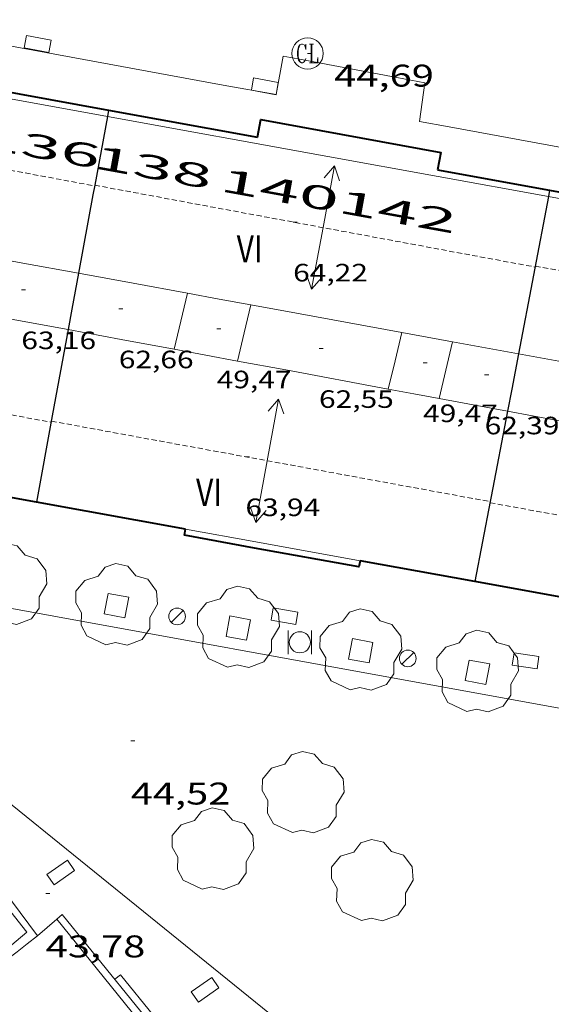
# Model space of a CAD drawing. Units: inches. Extents: x 453994 to 455009, y 4599498 to 4600017.
# Drawn here: x 454277 to 454302, y 4599573 to 4599620 of the extents above; entities that cross this region are included whole.
import ezdxf
from ezdxf.enums import TextEntityAlignment as Align

# ---------------------------------------------------------------- set-up
doc = ezdxf.new("R2010")
doc.units = ezdxf.units.IN
doc.header["$MEASUREMENT"] = 0
doc.linetypes.add('DGN Style 1', pattern=[6.793133050000001, 0.01130305, -6.78183])
doc.linetypes.add('TRAZOS2', pattern=[0.375, 0.25, -0.125])
for name, color, linetype, lineweight in [('ARBRE', 7, 'Continuous', 0), ('CARENER', 7, 'Continuous', 0), ('COTA ALTIMETRICA', 7, 'Continuous', 0), ('COTA EDIFICI', 7, 'Continuous', 0), ('EMBORNAL', 7, 'Continuous', 0), ('ESCALES', 7, 'Continuous', 0), ('ESCOCELL', 7, 'Continuous', 0), ('FACANA EXTERIOR', 7, 'Continuous', 0), ('FANAL', 7, 'Continuous', 0), ('LIMIT DE PAVIMENT', 7, 'Continuous', 0), ('LINIA VOLUMETRICA', 7, 'Continuous', 0), ('MITGERES', 7, 'Continuous', 0), ('MUR', 7, 'Continuous', 0), ('PAPERERA', 7, 'Continuous', 0), ('REGISTRE CLAVEGUERAM', 7, 'Continuous', 0), ('TEXT DE NUMERO DE PLANTES', 7, 'Continuous', 0), ('TEXT DE NUMERO DE POLICIA', 7, 'Continuous', 0), ('VORERA', 7, 'Continuous', 0)]:
    doc.layers.add(name, color=color, linetype=linetype, lineweight=lineweight)
doc.styles.add('Style-Arial', font='ARIAL.TTF')

# ---------------------------------------------------------------- blocks, each defined once
blk = doc.blocks.new('ARBRE')
at = {"color": 0, "linetype": 'ByBlock', "lineweight": -2, "flags": 128}
blk.add_lwpolyline([(-0.507, -1.872), (-1.415, -1.448), (-1.697, -0.9400000000000001), (-1.675, -0.342), (-1.951, 0.138), (-1.943, 0.686), (-1.511, 1.208), (-0.871, 1.406), (-0.543, 1.846), (-0.027, 2.012), (0.541, 1.882), (0.933, 1.428), (1.495, 1.262), (1.921, 0.6940000000000001), (1.969, 0.068), (1.593, -0.562), (1.593, -1.098), (1.229, -1.618), (0.505, -1.886), (-0.049, -1.762), (-0.507, -1.872)], dxfattribs=at)
blk = doc.blocks.new('FANAL')
at = {"color": 0, "linetype": 'ByBlock', "lineweight": -2}
blk.add_line((0.283, 0.283), (-0.283, -0.283), dxfattribs=at)
blk.add_circle((0.0002620689868927002, 0.0006722288131713868), 0.40000000060146, dxfattribs=at)
blk = doc.blocks.new('EMBORN')
at = {"color": 0, "linetype": 'ByBlock', "lineweight": -2, "flags": 128}
blk.add_lwpolyline([(0, 0), (1.2, 0), (1.2, 0.6), (0, 0.6)], close=True, dxfattribs=at)
blk = doc.blocks.new('COTA')
at = {"color": 0, "linetype": 'ByBlock', "lineweight": -2}
blk.add_line((0, 0), (0.2, 0), dxfattribs=at)
blk = doc.blocks.new('ESCOSE')
at = {"color": 0, "linetype": 'ByBlock', "lineweight": -2, "flags": 128}
blk.add_lwpolyline([(-0.5, -0.5), (0.5, -0.5), (0.5, 0.5), (-0.5, 0.5)], close=True, dxfattribs=at)
blk = doc.blocks.new('RCLAVC')
at = {"color": 0, "linetype": 'ByBlock', "lineweight": -2, "flags": 128}
for points in [[(-0.158, 0.43), (-0.122, 0.26), (-0.122, 0.6), (-0.158, 0.43), (-0.228, 0.544), (-0.332, 0.6), (-0.402, 0.6), (-0.508, 0.544), (-0.578, 0.43), (-0.612, 0.316), (-0.648, 0.146), (-0.648, -0.146), (-0.612, -0.316), (-0.578, -0.43), (-0.508, -0.544), (-0.402, -0.6), (-0.332, -0.6), (-0.228, -0.544), (-0.158, -0.43), (-0.122, -0.316)], [(-0.402, 0.6), (-0.472, 0.544), (-0.542, 0.43), (-0.578, 0.316), (-0.612, 0.146), (-0.612, -0.146), (-0.578, -0.316), (-0.542, -0.43), (-0.472, -0.544), (-0.402, -0.6)], [(0.122, 0.6), (0.368, 0.6)], [(0.226, 0.6), (0.226, -0.6)], [(0.262, 0.6), (0.262, -0.6)], [(0.122, -0.6), (0.648, -0.6), (0.648, -0.26), (0.612, -0.6)]]:
    blk.add_lwpolyline(points, dxfattribs=at)
at = {"color": 0, "linetype": 'ByBlock', "lineweight": -2}
blk.add_circle((-0.001401012718677521, -0.0007607361078262329), 1, dxfattribs=at)
blk = doc.blocks.new('PAPERE')
at = {"color": 0, "linetype": 'ByBlock', "lineweight": -2, "flags": 128}
for points in [[(-0.749, 0.752), (-0.749, -0.748)], [(0.751, -0.748), (0.751, 0.752)]]:
    blk.add_lwpolyline(points, dxfattribs=at)
at = {"color": 0, "linetype": 'ByBlock', "lineweight": -2}
blk.add_circle((0, 0), 0.675, dxfattribs=at)
blk = doc.blocks.new('SENTIT')
at = {"color": 0, "linetype": 'ByBlock', "lineweight": -2}
blk.add_line((0, 0), (3, 0), dxfattribs=at)
at = {"color": 0, "linetype": 'ByBlock', "lineweight": -2, "flags": 128}
blk.add_lwpolyline([(2.35, 0.376), (3, 0), (2.35, -0.374)], dxfattribs=at)

msp = doc.modelspace()

# ---------------------------------------------------------------- linework, layer by layer
at = {"layer": 'CARENER', "color": 1, "linetype": 'TRAZOS2', "lineweight": 20}
for points, elevation in [([(454258.9198623087, 4599615.779984775), (454280.302737674, 4599611.791840129)], 64.67810013960099), ([(454280.3087379261, 4599611.823840134), (454280.309197274, 4599611.823754814)], 64.3980998426623), ([(454280.309197274, 4599611.823754814), (454301.3767408989, 4599607.910674213)], 64.39809101239015), ([(454256.7639260179, 4599604.391956126), (454278.2216486707, 4599600.486838399)], 64.68409786355778), ([(454278.2316490653, 4599600.536838394), (454299.232530178, 4599596.684695497)], 64.01909925505697), ([(454299.232530178, 4599596.684695497), (454299.2326523973, 4599596.684673078)], 63.83510004061306)]:
    msp.add_lwpolyline(points, dxfattribs=dict(at, elevation=elevation))
at = {"layer": 'CARENER', "color": 1, "linetype": 'TRAZOS2', "lineweight": 20, "extrusion": (0.01840826382238867, -0.003305037378485079, 0.9998250909789034), "elevation": -6775.252498698042}
msp.add_lwpolyline([(4607501.354720715, 365606.9513179339), (4607501.354720716, 365585.4034845692)], dxfattribs=at)
at = {"layer": 'CARENER', "color": 1, "linetype": 'TRAZOS2', "lineweight": 20, "extrusion": (0.00414352853245527, -0.0007583469610182887, 0.9999911280012377), "elevation": -1542.483797102432}
msp.add_lwpolyline([(454295.0618480449, 4599596.787526678), (454316.3120461243, 4599592.898358298)], dxfattribs=at)
at = {"layer": 'ESCALES', "color": 1, "linetype": 'Continuous', "lineweight": 0, "elevation": 43.89506805481233, "flags": 128}
msp.add_lwpolyline([(454278.4884686455, 4599576.7057995), (454278.7534707863, 4599576.93379784), (454284.1514285768, 4599570.267746548)], dxfattribs=at)
at = {"layer": 'ESCALES', "color": 1, "linetype": 'Continuous', "lineweight": 0}
msp.add_polyline3d([(454273.822437199, 4599573.514829949, 44.16006846566402), (454273.8754375619, 4599573.551829605, 44.15906846411361), (454274.3324408123, 4599573.886826657, 44.15406845636162), (454274.7844440928, 4599574.226823754, 44.14806844705922), (454275.2314474187, 4599574.5738209, 44.14206843775682), (454275.674450784, 4599574.926818087, 44.13506842690401), (454276.111454193, 4599575.286815329, 44.12906841760161), (454276.5434576322, 4599575.651812618, 44.12206840674881), (454277.0524617675, 4599576.09280944, 44.1190684020976), (454275.2184763602, 4599578.390826916, 44.17206848426882)], dxfattribs=at)
at = {"layer": 'FACANA EXTERIOR', "color": 1, "linetype": 'Continuous', "lineweight": 40, "flags": 128}
for points, elevation in [([(454273.8847628903, 4599616.698896816), (454280.9697661821, 4599615.41284068)], 48.81607568433901), ([(454302.0777027832, 4599611.579323473), (454309.3097710671, 4599610.26561767)], 48.07802377144235)]:
    msp.add_lwpolyline(points, dxfattribs=dict(at, elevation=elevation))
at = {"layer": 'FACANA EXTERIOR', "color": 1, "linetype": 'Continuous', "lineweight": 40, "extrusion": (0.02523434697259214, -0.004585044790752878, 0.9996710484440038), "elevation": -9577.344995529345, "flags": 128}
msp.add_lwpolyline([(4606730.940262662, 375195.2376932672), (4606730.940262661, 375187.9855167607)], dxfattribs=at)
at = {"layer": 'FACANA EXTERIOR', "color": 1, "linetype": 'Continuous', "lineweight": 40}
for points, elevation in [([(454296.7157688944, 4599612.552716774), (454302.0757698216, 4599611.579674596), (454302.0777027832, 4599611.579323473)], 48.21807475807145), ([(454277.5176185567, 4599596.661837804), (454270.383619573, 4599597.954893508)], 51.41507971384272)]:
    msp.add_lwpolyline(points, dxfattribs=dict(at, elevation=elevation))
at = {"layer": 'FACANA EXTERIOR', "color": 1, "linetype": 'Continuous', "lineweight": 40, "extrusion": (0.0610895758818412, -0.01107264325608371, 0.9980708693724611), "elevation": -23126.75618112136, "flags": 128}
msp.add_lwpolyline([(4606873.496079021, 372604.1439458941), (4606873.49607902, 372611.4081987552)], dxfattribs=at)
at = {"layer": 'FACANA EXTERIOR', "color": 1, "linetype": 'Continuous', "lineweight": 40, "extrusion": (0.061076955306083, -0.01118066739096756, 0.9980704374978909), "elevation": -23629.35678461889, "flags": 128}
msp.add_lwpolyline([(4606213.86707708, 380632.6672226837), (4606213.567174964, 380632.6672226837), (4606213.558348723, 380637.7514071958), (4606213.552756881, 380641.1707629662), (4606213.852658994, 380641.1707629663)], dxfattribs=at)
at = {"layer": 'FACANA EXTERIOR', "color": 1, "linetype": 'Continuous', "lineweight": 40, "extrusion": (0.06097660265428881, -0.01105588300746638, 0.9980779635778291), "elevation": -23100.98849192352, "flags": 128}
msp.add_lwpolyline([(4606851.458693017, 372864.0091339846), (4606851.458693015, 372869.6085550451)], dxfattribs=at)
at = {"layer": 'FACANA EXTERIOR', "color": 1, "linetype": 'Continuous', "lineweight": 40, "extrusion": (0.06122203069084272, -0.01109970148371746, 0.9980624527478539), "elevation": -23191.03882998277, "flags": 128}
msp.add_lwpolyline([(4606855.481345093, 372801.2886316495), (4606855.481345095, 372808.7138968274)], dxfattribs=at)
at = {"layer": 'FACANA EXTERIOR', "color": 1, "linetype": 'Continuous', "lineweight": 40}
msp.add_polyline3d([(454288.1027674076, 4599614.116784547, 48.44407510757761), (454288.2607741475, 4599614.972784677, 48.46107513393441), (454296.874775461, 4599613.385716856, 48.25707481765281), (454296.7157688941, 4599612.552716772, 48.21807475718722)], dxfattribs=at)
at = {"layer": 'LIMIT DE PAVIMENT', "color": 1, "linetype": 'Continuous', "lineweight": 20, "elevation": 43.14206688772538, "flags": 128}
msp.add_lwpolyline([(454293.9524271621, 4599567.920667059), (454261.3495756141, 4599594.305956829), (454295.343581374, 4599588.118689303)], dxfattribs=at)
at = {"layer": 'LINIA VOLUMETRICA', "color": 1, "linetype": 'Continuous', "lineweight": 20}
for points, elevation in [([(454259.529760167, 4599619.001008921), (454270.2227620101, 4599617.058924777), (454280.9154810644, 4599615.117891969)], 49.19007626416715), ([(454280.9157638606, 4599615.117840633), (454291.4687656761, 4599613.200757589), (454302.0214529533, 4599611.284731659)], 48.63007539594764)]:
    msp.add_lwpolyline(points, dxfattribs=dict(at, elevation=elevation))
at = {"layer": 'LINIA VOLUMETRICA', "color": 1, "linetype": 'Continuous', "lineweight": 20, "flags": 128}
for points, elevation in [([(454280.9154810644, 4599615.117891969), (454280.9157638609, 4599615.117840634)], 48.63008280108106), ([(454302.0214529533, 4599611.284731659), (454302.0217674995, 4599611.284674548)], 48.07808276669465)]:
    msp.add_lwpolyline(points, dxfattribs=dict(at, elevation=elevation))
at = {"layer": 'LINIA VOLUMETRICA', "color": 1, "linetype": 'Continuous', "lineweight": 20, "extrusion": (0.1803075647590434, 0.9669441606732586, 0.1803002280379894), "elevation": 4529490.032780693, "flags": 128}
msp.add_lwpolyline([(396558.9799353667, -830226.064257192), (396548.2158760725, -830226.3468895077), (396537.4527998357, -830226.6285051603)], dxfattribs=at)
at = {"layer": 'LINIA VOLUMETRICA', "color": 1, "linetype": 'Continuous', "lineweight": 20, "extrusion": (0.03172160867706682, 0.03172112427836019, 0.9989932481340683), "elevation": 160378.5245375143, "flags": 128}
msp.add_lwpolyline([(2931216.878981744, -3570014.903287237), (2931219.105664378, -3570013.365193234), (2931221.330932795, -3570011.82709923)], dxfattribs=at)
at = {"layer": 'LINIA VOLUMETRICA', "color": 1, "linetype": 'Continuous', "lineweight": 20, "extrusion": (0.1801530199843435, 0.9836385969402182, 2.550174381081349e-14), "elevation": 4606191.406715689, "flags": 128}
msp.add_lwpolyline([(381781.0118557074, 63.25109794688459), (381783.6652697029, 63.31809805076139), (381786.3186836985, 63.38609815618859)], dxfattribs=at)
at = {"layer": 'LINIA VOLUMETRICA', "color": 1, "linetype": 'Continuous', "lineweight": 20, "extrusion": (0.9473408186741703, -0.2264382780983049, 0.22643118046247), "elevation": -611150.362723889, "flags": 128}
msp.add_lwpolyline([(4579197.322276036, 142137.7431466615), (4579195.944362251, 142137.7462266624), (4579194.56547586, 142137.7482799966)], dxfattribs=at)
at = {"layer": 'LINIA VOLUMETRICA', "color": 1, "linetype": 'Continuous', "lineweight": 20, "extrusion": (0.03149683605968125, 0.03149635514627756, 0.9990074719093592), "elevation": 159242.5654641624, "flags": 128}
msp.add_lwpolyline([(2931209.974604855, -3570070.525453449), (2931211.241035024, -3570069.649891926), (2931212.508879406, -3570068.774330402)], dxfattribs=at)
at = {"layer": 'LINIA VOLUMETRICA', "color": 1, "linetype": 'Continuous', "lineweight": 20, "extrusion": (-0.1028079759679148, -0.65007729425673, 0.7528811536817944), "elevation": -3036754.586695692, "flags": 128}
msp.add_lwpolyline([(-269788.7815063851, 3473913.466374234), (-269786.0058183239, 3473913.367613374), (-269783.2292987344, 3473913.270371913)], dxfattribs=at)
at = {"layer": 'LINIA VOLUMETRICA', "color": 1, "linetype": 'Continuous', "lineweight": 20, "extrusion": (0.9724774101676802, -0.2329971817717155, 7.370516740360077e-15), "elevation": -629910.6521106332, "flags": 128}
msp.add_lwpolyline([(4578860.800784058, 62.53209695425566), (4578859.418747183, 62.53609696045725), (4578858.036710309, 62.53909696510846)], dxfattribs=at)
at = {"layer": 'LINIA VOLUMETRICA', "color": 1, "linetype": 'Continuous', "lineweight": 20, "extrusion": (0.008508469513860965, -0.09360095833230735, 0.9955734360386507), "elevation": -426599.3516821648, "flags": 128}
msp.add_lwpolyline([(868823.8760133551, 4519502.863177461), (868818.9343837136, 4519504.246351399), (868816.8053418561, 4519504.842180169)], dxfattribs=at)
at = {"layer": 'LINIA VOLUMETRICA', "color": 1, "linetype": 'Continuous', "lineweight": 20, "extrusion": (0.02364336909218399, -1.793947314631798e-07, 0.9997204564766786), "elevation": 10803.12022358511, "flags": 128}
msp.add_lwpolyline([(4599608.361561704, -454115.6609711823), (4599607.891560975, -454118.1986845172), (4599607.420560245, -454120.736397852)], dxfattribs=at)
at = {"layer": 'LINIA VOLUMETRICA', "color": 1, "linetype": 'Continuous', "lineweight": 20, "extrusion": (0.7814582539676741, -0.1858196716576716, 0.5956459073399478), "elevation": -499647.2128350983, "flags": 128}
msp.add_lwpolyline([(4579930.541810902, 370590.0153736246), (4579929.15055749, 370590.0191084706), (4579927.760508286, 370590.0215983682)], dxfattribs=at)
at = {"layer": 'LINIA VOLUMETRICA', "color": 1, "linetype": 'Continuous', "lineweight": 20, "extrusion": (-0.1733780943766431, -0.9694754246882593, 0.173370808718894), "elevation": -4537957.677006184, "flags": 128}
msp.add_lwpolyline([(-362530.3714811593, 798910.5218154859), (-362531.6067653359, 798910.5543075751), (-362532.8430338989, 798910.5857842872)], dxfattribs=at)
at = {"layer": 'LINIA VOLUMETRICA', "color": 1, "linetype": 'Continuous', "lineweight": 20, "extrusion": (-0.002912574555410199, 0.002912618750972623, 0.9999915167447526), "elevation": 12136.26724391121, "flags": 128}
msp.add_lwpolyline([(454295.6889437468, 4599588.493375316), (454295.3639430781, 4599587.138369934), (454295.0399424143, 4599585.784364549)], dxfattribs=at)
at = {"layer": 'LINIA VOLUMETRICA', "color": 1, "linetype": 'Continuous', "lineweight": 20, "extrusion": (0.1798821221531251, 0.9836881732183671, 5.265736864385557e-14), "elevation": 4606296.369039909, "flags": 128}
msp.add_lwpolyline([(380496.3733541836, 62.84309718923177), (380497.97447159, 62.88409725279816), (380499.5755889964, 62.92409731481416)], dxfattribs=at)
at = {"layer": 'LINIA VOLUMETRICA', "color": 1, "linetype": 'Continuous', "lineweight": 20, "extrusion": (-0.1757242480642306, -0.9686302517592235, 0.1757168859817519), "elevation": -4535133.191474134, "flags": 128}
msp.add_lwpolyline([(-374048.5335770721, 809558.7711984852), (-374046.9947151378, 809558.7346294419), (-374045.4548692612, 809558.6990762058)], dxfattribs=at)
at = {"layer": 'LINIA VOLUMETRICA', "color": 1, "linetype": 'Continuous', "lineweight": 20, "extrusion": (0.164618114760658, 0.8165747155285588, 0.5532690215908537), "elevation": 3830738.642875204, "flags": 128}
msp.add_lwpolyline([(463646.3740603256, -2544248.777885546), (463644.0269918089, -2544248.843911848), (463639.0347635234, -2544248.983167326)], dxfattribs=at)
at = {"layer": 'LINIA VOLUMETRICA', "color": 1, "linetype": 'Continuous', "lineweight": 20, "extrusion": (-0.1000007378751688, -0.651785275481776, 0.7517817549592216), "elevation": -3043337.15029271, "flags": 128}
msp.add_lwpolyline([(-248485.0899512958, 3469739.769707663), (-248487.5818380017, 3469739.866763978), (-248490.0745615004, 3469739.962303789)], dxfattribs=at)
at = {"layer": 'LINIA VOLUMETRICA', "color": 1, "linetype": 'Continuous', "lineweight": 20, "extrusion": (-0.1753663915995555, -0.9687599487664703, 0.1753590327395117), "elevation": -4535567.197638216, "flags": 128}
msp.add_lwpolyline([(-372282.1204041779, 807934.9054579554), (-372280.8847546075, 807934.8770172104), (-372279.6500890476, 807934.8475607234)], dxfattribs=at)
at = {"layer": 'LINIA VOLUMETRICA', "color": 1, "linetype": 'Continuous', "lineweight": 20, "extrusion": (0.1836057408316038, 0.965702104420026, 0.1835984135345702), "elevation": 4525268.004707558, "flags": 128}
msp.add_lwpolyline([(412815.2103646904, -845135.3428456429), (412813.5444068438, -845135.3825201169), (412811.8794314018, -845135.4211772962)], dxfattribs=at)
at = {"layer": 'LINIA VOLUMETRICA', "color": 1, "linetype": 'Continuous', "lineweight": 20, "extrusion": (-0.1824063321986696, -0.9832232350660907, 5.811785365547414e-14), "elevation": -4605301.797265622, "flags": 128}
msp.add_lwpolyline([(-392317.9762881625, 62.78009760176234), (-392315.5475413062, 62.72409751493994), (-392313.1187944502, 62.66709742656714)], dxfattribs=at)
at = {"layer": 'LINIA VOLUMETRICA', "color": 1, "linetype": 'Continuous', "lineweight": 20, "extrusion": (0.1827239399149419, 0.8172224651651446, 0.5465888804315038), "elevation": 3841929.203823684, "flags": 128}
msp.add_lwpolyline([(560301.945871467, -2507645.805406857), (560307.016040168, -2507645.428048275), (560310.4260156706, -2507645.174883658)], dxfattribs=at)
at = {"layer": 'MITGERES', "color": 1, "linetype": 'Continuous', "lineweight": 30}
for points, elevation in [([(454280.9154810644, 4599615.117891969), (454280.309197274, 4599611.823754814)], 63.83499857255296), ([(454280.9697661819, 4599615.41284068), (454280.9154810644, 4599615.117891969)], 63.84009897732176), ([(454302.0777027832, 4599611.579323473), (454302.0214529533, 4599611.284731659)], 63.1460920194984), ([(454302.0777698239, 4599611.579674579), (454302.0777027832, 4599611.579323473)], 63.14609790154645), ([(454300.0596865343, 4599601.014673516), (454299.2806543845, 4599596.936673103), (454299.232530178, 4599596.684695497)], 62.96809762558405)]:
    msp.add_lwpolyline(points, dxfattribs=dict(at, elevation=elevation))
at = {"layer": 'MITGERES', "color": 1, "linetype": 'Continuous', "lineweight": 30, "flags": 128}
for points, elevation in [([(454280.309197274, 4599611.823754814), (454280.2247343126, 4599611.364840056), (454279.5337047577, 4599607.61083948)], 63.77803465905772), ([(454302.0214529533, 4599611.284731659), (454301.3027378246, 4599607.520674166), (454300.5837081434, 4599603.755673788)], 63.14115674667546), ([(454299.232530178, 4599596.684695497), (454298.5016222271, 4599592.857672692)], 62.8958968577175)]:
    msp.add_lwpolyline(points, dxfattribs=dict(at, elevation=elevation))
at = {"layer": 'MITGERES', "color": 1, "linetype": 'Continuous', "lineweight": 30, "extrusion": (0.006888249490920011, -0.01869712606637302, 0.9998014650398394), "elevation": -82806.5601378584, "flags": 128}
msp.add_lwpolyline([(2016346.683414522, 4158154.542387192), (2016345.790999749, 4158153.036785858), (2016345.285972994, 4158152.18361177)], dxfattribs=at)
at = {"layer": 'MITGERES', "color": 1, "linetype": 'Continuous', "lineweight": 30, "extrusion": (-0.9687517466348491, 0.1753890414331493, 0.1753816909973504), "elevation": 366647.8502342993, "flags": 128}
msp.add_lwpolyline([(-4606956.314006577, -65251.01912013316), (-4606952.118608376, -65251.0922537787), (-4606947.922226168, -65251.16437167906)], dxfattribs=at)
at = {"layer": 'MITGERES', "color": 1, "linetype": 'Continuous', "lineweight": 30, "extrusion": (-0.9014816810989026, 0.1656336274247006, 0.3998703291183685), "elevation": 352330.5983110806, "flags": 128}
msp.add_lwpolyline([(-4605974.505390357, -153641.5917795163), (-4605972.789940296, -153641.6223281823), (-4605971.714820804, -153641.6419666106)], dxfattribs=at)
at = {"layer": 'MUR', "color": 1, "linetype": 'Continuous', "lineweight": 20}
for points, elevation in [([(454277.5674612077, 4599575.913805255), (454278.4884686448, 4599576.705799497)], 43.85506799299037), ([(454281.5374532349, 4599574.051772246), (454284.6990529789, 4599570.147205978)], 43.70406775872107)]:
    msp.add_lwpolyline(points, dxfattribs=dict(at, elevation=elevation))
at = {"layer": 'MUR', "color": 1, "linetype": 'Continuous', "lineweight": 20, "flags": 128}
for points, elevation in [([(454278.4884686448, 4599576.705799497), (454283.6684281387, 4599570.308750274)], 43.8950680551643), ([(454281.2654511437, 4599573.831773967), (454281.5374532347, 4599574.051772244)], 43.70406775868161)]:
    msp.add_lwpolyline(points, dxfattribs=dict(at, elevation=elevation))
at = {"layer": 'MUR', "color": 1, "linetype": 'Continuous', "lineweight": 20}
for points in [[(454325.2465768821, 4599581.416452019, 43.64106766100641), (454324.851577165, 4599581.5344552, 43.64206766255682), (454325.0975863783, 4599582.698455137, 43.61806762534721), (454295.343581373, 4599588.1186893, 44.29106866876642)], [(454275.2184763602, 4599578.390826916, 44.06306831527521), (454275.5324787363, 4599578.63982492, 44.06306831527521), (454277.5674612077, 4599575.913805254, 43.85506799279202)], [(454277.5674612077, 4599575.913805254, 43.85506799279202), (454277.0824575194, 4599575.526808334, 43.87306802069921), (454276.5924538765, 4599575.146811462, 43.89106804860641), (454276.0974502712, 4599574.772814638, 43.90706807341282), (454275.5974467039, 4599574.404817862, 43.92306809821921), (454275.0934431758, 4599574.042821124, 43.93806812147521), (454274.5844396931, 4599573.687824436, 43.95106814163041), (454274.0704362557, 4599573.339827796, 43.9640681617856), (454273.5524328577, 4599572.997831197, 43.97506817884001), (454273.0304295066, 4599572.662834638, 43.98606819589442), (454272.5044261948, 4599572.333838118, 43.99606821139841)]]:
    msp.add_polyline3d(points, dxfattribs=at)
at = {"layer": 'VORERA', "color": 1, "linetype": 'Continuous', "lineweight": 0, "extrusion": (0.02739481965715248, -0.00504782640471492, 0.9996119463594559), "elevation": -10728.2219284096, "flags": 128}
msp.add_lwpolyline([(4605787.989578633, 386639.2933570429), (4605787.989578633, 386589.0707046319)], dxfattribs=at)
at = {"layer": 'VORERA', "color": 1, "linetype": 'Continuous', "lineweight": 0, "extrusion": (0.02511283249415657, -0.004738066739830659, 0.9996733948483821), "elevation": -10340.09345141522, "flags": 128}
msp.add_lwpolyline([(4604100.219547237, 406219.4840410346), (4604100.219547236, 406224.2970285505)], dxfattribs=at)
at = {"layer": 'VORERA', "color": 1, "linetype": 'Continuous', "lineweight": 0, "elevation": 44.44206890288842}
msp.add_lwpolyline([(454297.262785395, 4599614.615715822), (454350.4137928063, 4599604.841296377)], dxfattribs=at)
at = {"layer": 'VORERA', "color": 1, "linetype": 'Continuous', "lineweight": 0}
for points in [[(454290.0327988304, 4599617.863775713, 44.70806931528321), (454289.319798772, 4599618.001781338, 44.73406935559361), (454288.9847842992, 4599616.162781027, 44.68506927962401), (454286.4577838261, 4599616.616800905, 44.76606940520642)], [(454297.2627853952, 4599614.61571582, 44.44206890287681), (454295.8567851579, 4599614.871726885, 44.4820689648928), (454296.1077996066, 4599616.724727853, 44.5490690687696), (454294.7607993924, 4599616.971738457, 44.58506912458401)]]:
    msp.add_polyline3d(points, dxfattribs=at)

# ---------------------------------------------------------------- block references
at = {"layer": 'ARBRE', "color": 3, "linetype": 'Continuous', "lineweight": 0, "xscale": 1.000001550400009, "yscale": 1.000001550399986, "zscale": 1.0000015504, "rotation": 359.9995652666707}
for p in [(454276.053586149, 4599592.689842751, 44.74606937419841), (454281.34858693, 4599591.710801057, 44.62306918349921), (454287.1745877982, 4599590.634755183, 44.48906897574562), (454293.0355886677, 4599589.551709034, 44.35306876489121), (454298.6235894933, 4599588.518665033, 44.22406856488962), (454290.2725325687, 4599582.722719411, 44.39106882380641), (454285.9605053592, 4599580.017747935, 44.39106882380641), (454293.5815057478, 4599578.511687775, 44.1190684020976)]:
    msp.add_blockref('ARBRE', p, dxfattribs=at)
at = {"layer": 'CARENER', "color": 1, "linetype": 'Continuous', "lineweight": 20, "xscale": 1.000001550399988, "yscale": 1.000001550399986, "zscale": 1.0000015504}
for rotation in [79.47777289624553, 259.4777728962455]:
    msp.add_blockref('SENTIT', (454291.2317394654, 4599609.794754106, 64.18809951707522), dxfattribs=dict(at, rotation=rotation))
at = {"layer": 'CARENER', "color": 1, "linetype": 'Continuous', "lineweight": 20, "zscale": 1.0000015504}
for rotation in [79.60608865873388, 259.6060886587339]:
    msp.add_blockref('SENTIT', (454288.5606507005, 4599598.641757081, 63.92909911552161), dxfattribs=dict(at, rotation=rotation))
at = {"layer": 'COTA ALTIMETRICA', "color": 7, "linetype": 'Continuous', "lineweight": 0, "xscale": 1.000001550400009, "yscale": 1.000001550399986, "zscale": 1.0000015504, "rotation": 359.9995652666707}
for p in [(454290.4968015605, 4599618.128772603, 44.69006928737601), (454282.0305389111, 4599585.242785854, 44.52006902380802), (454277.9604771135, 4599577.929805397, 43.77606787031042)]:
    msp.add_blockref('COTA', p, dxfattribs=at)
at = {"layer": 'COTA EDIFICI', "color": 7, "linetype": 'Continuous', "lineweight": 0, "xscale": 1.000001550400009, "yscale": 1.000001550399986, "zscale": 1.0000015504, "rotation": 359.9995652666707}
for p in [(454289.8027392683, 4599610.06076536, 64.21609956048641), (454276.7966945281, 4599606.821859022, 63.15909792171362), (454281.4606948164, 4599605.906822216, 62.65509714031201), (454286.1446948095, 4599604.94878519, 49.47107669983842), (454291.040695283, 4599604.010746588, 62.55109697907042), (454296.0206978291, 4599603.328707744, 49.47107669983842), (454298.9676979745, 4599602.74568448, 62.39109673100641), (454287.5196505358, 4599598.832765276, 63.93809912947521)]:
    msp.add_blockref('COTA', p, dxfattribs=at)
at = {"layer": 'EMBORNAL', "color": 7, "linetype": 'Continuous', "lineweight": 0, "zscale": 1.0000015504, "rotation": 349.7400599996569}
for p in [(454276.938782536, 4599618.391875883, 45.08506989978401), (454288.7455931627, 4599591.020743862, 44.44706891062881)]:
    msp.add_blockref('EMBORN', p, dxfattribs=at)
at = {"layer": 'EMBORNAL', "color": 7, "linetype": 'Continuous', "lineweight": 0, "zscale": 1.0000015504}
for p, xscale, yscale, rotation in [((454289.0897888855, 4599616.745781136, 44.68906928582561), 1.000001550399993, 1.000001550399986, 169.8143715943164), ((454300.2855946725, 4599588.861652954, 44.17306848581921), 1.000001550399992, 1.000001550399986, 351.6427316056577), ((454279.0004908507, 4599579.527799984, 43.82406794472961), 1.000002647357207, 1.000002647357206, 215.0671686189305), ((454285.9044590188, 4599573.921738909, 43.52006747340802), 1.000001550399998, 1.000001550399986, 215.0160221273154)]:
    msp.add_blockref('EMBORN', p, dxfattribs=dict(at, xscale=xscale, yscale=yscale, rotation=rotation))
at = {"layer": 'ESCOCELL', "color": 1, "linetype": 'Continuous', "lineweight": 0, "zscale": 1.0000015504, "rotation": 349.2540696568676}
for p in [(454281.34858693, 4599591.710801057, 44.62306918349921), (454287.1745877982, 4599590.634755183, 44.48906897574562), (454293.0355886677, 4599589.551709034, 44.35306876489121), (454298.6235894933, 4599588.518665033, 44.22406856488962)]:
    msp.add_blockref('ESCOSE', p, dxfattribs=at)
at = {"layer": 'FANAL', "color": 7, "linetype": 'Continuous', "lineweight": 0, "xscale": 1.000001550400009, "yscale": 1.000001550399986, "zscale": 1.0000015504, "rotation": 359.9995652666707}
for p in [(454284.2515875003, 4599591.192778227, 44.69606929667841), (454295.287589367, 4599589.183691377, 44.47206894938881)]:
    msp.add_blockref('FANAL', p, dxfattribs=at)
at = {"layer": 'PAPERERA', "color": 7, "linetype": 'Continuous', "lineweight": 0, "xscale": 0.7500011627999923, "yscale": 0.7500011628000038, "zscale": 0.7500011628000001, "rotation": 359.9995652666702}
msp.add_blockref('PAPERE', (454290.1245872123, 4599589.954731747, 44.4120688563648), dxfattribs=at)
at = {"layer": 'REGISTRE CLAVEGUERAM', "color": 7, "linetype": 'Continuous', "lineweight": 0, "xscale": 0.7500011627999923, "yscale": 0.7500011628000038, "zscale": 0.7500011628000001, "rotation": 359.9995652666702}
msp.add_blockref('RCLAVC', (454290.4968015605, 4599618.128772603, 44.69006928737601), dxfattribs=at)

# ---------------------------------------------------------------- texts
at = {"layer": 'COTA ALTIMETRICA', "color": 7, "linetype": 'Continuous', "lineweight": 0, "style": 'Style-Arial', "width": 1.333331428571429}
for s, p in [('44,69', (454291.7667994549, 4599617.591762135, 44.69006928737601)), ('44,52', (454282.0305237361, 4599583.242782754, 44.52006902380802)), ('43,78', (454277.9604619383, 4599575.929802296, 43.77606787031042))]:
    msp.add_text(s, height=1.05000162792, rotation=359.99956526667, dxfattribs=at).set_placement(p, align=Align.TOP_LEFT)
at = {"layer": 'COTA EDIFICI', "color": 7, "linetype": 'Continuous', "lineweight": 0, "style": 'Style-Arial', "width": 1.25}
for s, p in [('64,22', (454289.8027240931, 4599608.06076226, 64.21609956048641)), ('63,16', (454276.796679353, 4599604.821855921, 63.15909792171362)), ('62,66', (454281.4606796413, 4599603.906819115, 62.65509714031201)), ('49,47', (454286.1446796344, 4599602.94878209, 49.47107669983842)), ('62,55', (454291.0406801078, 4599602.010743487, 62.55109697907042)), ('49,47', (454296.0206826541, 4599601.328704644, 49.47107669983842)), ('62,39', (454298.9676827994, 4599600.745681379, 62.39109673100641)), ('63,94', (454287.5196353608, 4599596.832762174, 63.93809912947521))]:
    msp.add_text(s, height=0.8400013023360002, rotation=359.99956526667, dxfattribs=at).set_placement(p, align=Align.TOP_LEFT)
at = {"layer": 'TEXT DE NUMERO DE PLANTES', "color": 7, "linetype": 'Continuous', "lineweight": 0, "style": 'Style-Arial', "width": 0.8076910650906692}
for p in [(454287.7226366096, 4599608.780780159), (454285.7785451705, 4599597.126776841)]:
    msp.add_text('VI', height=1.300004015523101, rotation=359.99956526667, dxfattribs=at).set_placement(p, align=Align.MIDDLE_CENTER)
at = {"layer": 'TEXT DE NUMERO DE POLICIA', "color": 7, "linetype": 'DGN Style 1', "lineweight": 20, "style": 'Style-Arial', "width": 2.249995982150032}
for s, p in [('136', (454277.7492283726, 4599613.659428495)), ('138', (454283.101229295, 4599612.68738638)), ('140', (454289.1591727055, 4599611.586832304)), ('142', (454294.802220534, 4599610.562520957))]:
    msp.add_text(s, height=1.120003736451101, rotation=349.7075046639969, dxfattribs=at).set_placement(p, align=Align.MIDDLE_CENTER)

doc.saveas('drawing.dxf')
